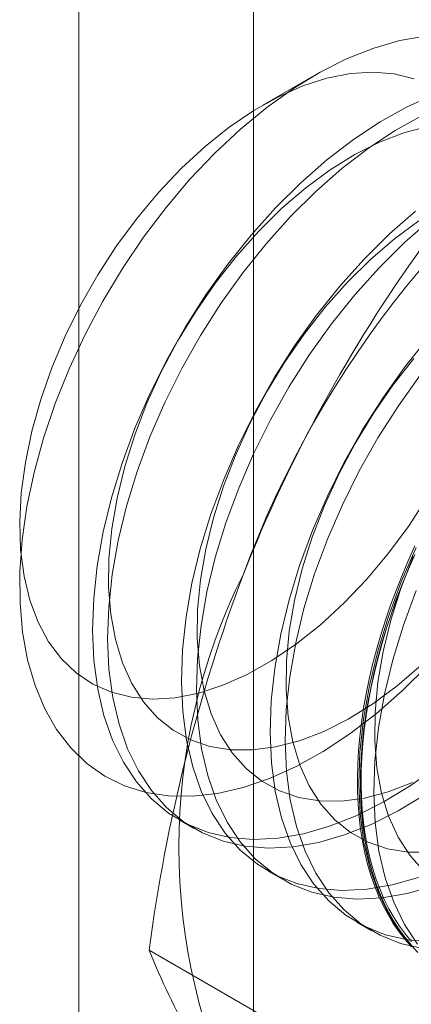
# Model space of a CAD drawing. Units: millimetres. Extents: x -245 to 3955, y -254 to 2716.
# Drawn here: x 3549 to 3551, y 1629 to 1635 of the extents above; entities that cross this region are included whole.
import ezdxf

# ---------------------------------------------------------------- set-up
doc = ezdxf.new("R2010")
doc.units = ezdxf.units.MM
doc.header["$LTSCALE"] = 2

msp = doc.modelspace()

# ---------------------------------------------------------------- linework, layer by layer
at = {"color": 7, "linetype": 'Continuous', "lineweight": 18}
for p, q in [((3549.4142, 1574.6579), (3549.4142, 2007.4246)), ((3550.4579, 1561.493), (3550.4579, 2004.8747)), ((3550.8261, 1634.8299), (3550.5142, 1634.6498)), ((3550.0152, 1630.3735), (3550.1049, 1630.3217)), ((3550.5455, 1630.0673), (3550.6352, 1630.0156)), ((3551.0759, 1629.7612), (3551.1655, 1629.7094)), ((3551.2385, 1628.7832), (3549.8345, 1629.5936))]:
    msp.add_line(p, q, dxfattribs=at)
at = {"color": 7, "linetype": 'Continuous', "lineweight": 18, "flags": 128}
for points in [[(3551.5003, 1631.2972), (3551.3492, 1631.147), (3551.1937, 1631.0104), (3551.0352, 1630.8886), (3550.875, 1630.7825), (3550.7143, 1630.6931), (3550.5546, 1630.6211), (3550.3972, 1630.5671), (3550.2433, 1630.5315), (3550.0942, 1630.5147), (3549.9512, 1630.5167), (3549.8154, 1630.5375), (3549.688, 1630.5771), (3549.5701, 1630.635), (3549.4626, 1630.7107), (3549.3663, 1630.8038), (3549.2822, 1630.9133), (3549.2108, 1631.0383), (3549.1529, 1631.1779), (3549.1088, 1631.3309), (3549.0789, 1631.4959), (3549.0636, 1631.6717), (3549.0628, 1631.8568), (3549.0766, 1632.0497), (3549.105, 1632.2486), (3549.1476, 1632.4521), (3549.2041, 1632.6584), (3549.2741, 1632.8658), (3549.3569, 1633.0726), (3549.4519, 1633.2771), (3549.5583, 1633.4776), (3549.6752, 1633.6723), (3549.8016, 1633.8598), (3549.9365, 1634.0384), (3550.0788, 1634.2067), (3550.2273, 1634.3633), (3550.3808, 1634.5068), (3550.5379, 1634.6362), (3550.6975, 1634.7502), (3550.8581, 1634.8481), (3551.0184, 1634.9288), (3551.1772, 1634.9919), (3551.333, 1635.0368), (3551.4847, 1635.063)], [(3551.4194, 1634.8072), (3551.2997, 1634.8371), (3551.172, 1634.8479), (3551.0376, 1634.8394), (3550.8977, 1634.8118), (3550.754, 1634.7653), (3550.6077, 1634.7003), (3550.4605, 1634.6177), (3550.3139, 1634.5181), (3550.1693, 1634.4027), (3550.0283, 1634.2726), (3549.8923, 1634.1292), (3549.7626, 1633.9739), (3549.6407, 1633.8083), (3549.5277, 1633.6341), (3549.4248, 1633.4531), (3549.3332, 1633.2672), (3549.2536, 1633.0783), (3549.187, 1632.8882), (3549.134, 1632.6991), (3549.0952, 1632.5127), (3549.0709, 1632.331), (3549.0615, 1632.1559), (3549.0669, 1631.9892), (3549.0872, 1631.8326), (3549.1222, 1631.6877), (3549.1714, 1631.5559)], [(3551.5373, 1634.7127), (3551.3773, 1634.6406), (3551.2164, 1634.5511), (3551.0559, 1634.4449), (3550.8972, 1634.3228), (3550.7414, 1634.186), (3550.5901, 1634.0356)], [(3551.467, 1634.5888), (3551.3061, 1634.4993), (3551.1456, 1634.3931), (3550.9868, 1634.2711), (3550.8311, 1634.1343), (3550.6797, 1633.9838)], [(3551.4985, 1634.5218), (3551.3566, 1634.4847), (3551.2114, 1634.4289), (3551.0645, 1634.355), (3550.9174, 1634.2638), (3550.7716, 1634.1562), (3550.6286, 1634.0333), (3550.4899, 1633.8963)], [(3550.5901, 1634.0356), (3550.4443, 1633.8727), (3550.3053, 1633.6988), (3550.1743, 1633.5153), (3550.0523, 1633.3237), (3549.9404, 1633.1256), (3549.8394, 1632.9226), (3549.7503, 1632.7164), (3549.6737, 1632.5088), (3549.6103, 1632.3014), (3549.5606, 1632.096), (3549.5251, 1631.8942), (3549.5039, 1631.6978), (3549.4974, 1631.5083), (3549.5054, 1631.3274), (3549.5281, 1631.1565), (3549.5652, 1630.9971), (3549.6163, 1630.8505), (3549.6812, 1630.7178), (3549.7591, 1630.6002), (3549.8495, 1630.4987), (3549.9517, 1630.4141), (3550.0647, 1630.3471), (3550.1877, 1630.2982), (3550.3196, 1630.268), (3550.4593, 1630.2565), (3550.6058, 1630.2639), (3550.7576, 1630.2902), (3550.9137, 1630.3351), (3551.0727, 1630.3983), (3551.2333, 1630.4792), (3551.3942, 1630.5772), (3551.554, 1630.6915)], [(3550.6797, 1633.9838), (3550.534, 1633.821), (3550.395, 1633.6471), (3550.264, 1633.4635), (3550.142, 1633.2719), (3550.0301, 1633.0738), (3549.9291, 1632.8708), (3549.84, 1632.6647), (3549.7634, 1632.457), (3549.7, 1632.2496), (3549.6503, 1632.0442), (3549.6147, 1631.8424), (3549.5936, 1631.646), (3549.587, 1631.4566), (3549.5951, 1631.2757), (3549.6178, 1631.1048), (3549.6549, 1630.9453), (3549.706, 1630.7987), (3549.7708, 1630.666), (3549.8488, 1630.5485), (3549.9392, 1630.4469), (3550.0413, 1630.3623), (3550.1544, 1630.2953), (3550.2774, 1630.2465), (3550.4093, 1630.2162), (3550.549, 1630.2047), (3550.6954, 1630.2122), (3550.8473, 1630.2385), (3551.0034, 1630.2834), (3551.1624, 1630.3466), (3551.323, 1630.4275), (3551.4839, 1630.5255)], [(3551.4275, 1634.0167), (3551.2718, 1633.8799), (3551.1204, 1633.7294)], [(3551.4477, 1633.9576), (3551.3019, 1633.85), (3551.1589, 1633.7271), (3551.0202, 1633.5902)], [(3551.5172, 1633.9649), (3551.3614, 1633.8281), (3551.2101, 1633.6777)], [(3550.4899, 1633.8963), (3550.3569, 1633.7468), (3550.2309, 1633.5861), (3550.1133, 1633.416), (3550.0053, 1633.2382), (3549.9079, 1633.0545), (3549.8221, 1632.8668), (3549.749, 1632.6771), (3549.6891, 1632.4873), (3549.6431, 1632.2992), (3549.6115, 1632.115), (3549.5947, 1631.9364), (3549.5927, 1631.7653), (3549.6056, 1631.6034), (3549.6332, 1631.4524), (3549.6754, 1631.3139), (3549.7316, 1631.1893), (3549.8013, 1631.0798), (3549.8837, 1630.9865), (3549.9781, 1630.9105), (3550.0834, 1630.8526), (3550.1985, 1630.8132), (3550.3224, 1630.7928), (3550.4537, 1630.7917), (3550.591, 1630.8098), (3550.733, 1630.8469), (3550.8782, 1630.9027), (3551.0251, 1630.9766), (3551.1721, 1631.0678), (3551.3179, 1631.1754), (3551.4609, 1631.2983)], [(3551.1204, 1633.7294), (3550.9746, 1633.5666), (3550.8357, 1633.3927), (3550.7046, 1633.2092), (3550.5827, 1633.0175), (3550.4707, 1632.8194), (3550.3698, 1632.6164), (3550.2806, 1632.4103), (3550.204, 1632.2026), (3550.1406, 1631.9952), (3550.091, 1631.7898), (3550.0554, 1631.5881), (3550.0342, 1631.3916), (3550.0277, 1631.2022), (3550.0358, 1631.0213), (3550.0585, 1630.8504), (3550.0955, 1630.691), (3550.1467, 1630.5443), (3550.2115, 1630.4116), (3550.2894, 1630.2941), (3550.3798, 1630.1925), (3550.482, 1630.1079), (3550.595, 1630.0409), (3550.718, 1629.9921), (3550.8499, 1629.9618), (3550.9897, 1629.9503), (3551.1361, 1629.9578), (3551.288, 1629.9841), (3551.4441, 1630.029)], [(3551.2101, 1633.6777), (3551.0643, 1633.5148), (3550.9253, 1633.3409), (3550.7943, 1633.1574), (3550.6723, 1632.9658), (3550.5604, 1632.7677), (3550.4594, 1632.5647), (3550.3703, 1632.3585), (3550.2937, 1632.1509), (3550.2303, 1631.9435), (3550.1806, 1631.738), (3550.1451, 1631.5363), (3550.1239, 1631.3399), (3550.1174, 1631.1504), (3550.1254, 1630.9695), (3550.1481, 1630.7986), (3550.1852, 1630.6392), (3550.2363, 1630.4925), (3550.3012, 1630.3599), (3550.3791, 1630.2423), (3550.4695, 1630.1408), (3550.5717, 1630.0562), (3550.6847, 1629.9892), (3550.8077, 1629.9403), (3550.9396, 1629.91), (3551.0793, 1629.8986), (3551.2258, 1629.906), (3551.3776, 1629.9323), (3551.5337, 1629.9772)], [(3551.0202, 1633.5902), (3550.8872, 1633.4406), (3550.7612, 1633.2799), (3550.6436, 1633.1098), (3550.5356, 1632.932), (3550.4382, 1632.7483), (3550.3525, 1632.5607), (3550.2793, 1632.3709), (3550.2194, 1632.1811), (3550.1735, 1631.9931), (3550.1419, 1631.8088), (3550.125, 1631.6302), (3550.123, 1631.4591), (3550.1359, 1631.2972), (3550.1636, 1631.1463), (3550.2057, 1631.0078), (3550.2619, 1630.8831), (3550.3316, 1630.7736), (3550.4141, 1630.6804), (3550.5084, 1630.6044), (3550.6137, 1630.5464), (3550.7289, 1630.507), (3550.8527, 1630.4867), (3550.984, 1630.4855), (3551.1213, 1630.5036), (3551.2633, 1630.5407), (3551.4085, 1630.5965)], [(3551.505, 1633.2604), (3551.366, 1633.0865), (3551.235, 1632.903), (3551.113, 1632.7114), (3551.0011, 1632.5133), (3550.9001, 1632.3103), (3550.811, 1632.1041), (3550.7344, 1631.8965), (3550.671, 1631.6891), (3550.6213, 1631.4837), (3550.5857, 1631.2819), (3550.5646, 1631.0855), (3550.558, 1630.896), (3550.5661, 1630.7151), (3550.5888, 1630.5442), (3550.6258, 1630.3848), (3550.677, 1630.2382), (3550.7418, 1630.1055), (3550.8198, 1629.9879), (3550.9102, 1629.8864), (3551.0123, 1629.8018), (3551.1254, 1629.7348), (3551.2483, 1629.6859), (3551.3803, 1629.6556), (3551.52, 1629.6442)], [(3551.4175, 1633.1344), (3551.2916, 1632.9738), (3551.174, 1632.8037), (3551.0659, 1632.6259), (3550.9685, 1632.4422), (3550.8828, 1632.2545), (3550.8096, 1632.0648), (3550.7498, 1631.875), (3550.7038, 1631.6869), (3550.6722, 1631.5027), (3550.6553, 1631.3241), (3550.6533, 1631.153), (3550.6662, 1630.9911), (3550.6939, 1630.8401), (3550.7361, 1630.7016), (3550.7923, 1630.577), (3550.8619, 1630.4675), (3550.9444, 1630.3742), (3551.0387, 1630.2982), (3551.144, 1630.2403), (3551.2592, 1630.2009), (3551.3831, 1630.1805), (3551.5143, 1630.1794)], [(3551.4557, 1633.0348), (3551.3246, 1632.8512), (3551.2027, 1632.6596), (3551.0907, 1632.4615), (3550.9898, 1632.2585), (3550.9006, 1632.0523), (3550.824, 1631.8447), (3550.7606, 1631.6373), (3550.711, 1631.4319), (3550.6754, 1631.2301), (3550.6542, 1631.0337), (3550.6477, 1630.8443), (3550.6558, 1630.6633), (3550.6785, 1630.4925), (3550.7155, 1630.333), (3550.7667, 1630.1864), (3550.8315, 1630.0537), (3550.9094, 1629.9361), (3550.9999, 1629.8346), (3551.102, 1629.75), (3551.215, 1629.683), (3551.338, 1629.6342), (3551.4699, 1629.6039)], [(3549.1714, 1631.5559), (3549.2345, 1631.4387), (3549.3106, 1631.3372), (3549.3991, 1631.2525), (3549.4991, 1631.1854), (3549.6095, 1631.1367), (3549.7291, 1631.1068), (3549.8569, 1631.096), (3549.9913, 1631.1045), (3550.1312, 1631.1321), (3550.2749, 1631.1786), (3550.4212, 1631.2436), (3550.5683, 1631.3262), (3550.715, 1631.4258), (3550.8595, 1631.5412), (3551.0006, 1631.6713), (3551.1366, 1631.8147), (3551.2663, 1631.97), (3551.3882, 1632.1356), (3551.5012, 1632.3098)], [(3551.4037, 1629.6139), (3551.365, 1629.6576), (3551.3286, 1629.7042), (3551.2945, 1629.7538), (3551.2627, 1629.8062), (3551.2334, 1629.8614), (3551.2066, 1629.9192), (3551.1822, 1629.9797), (3551.1604, 1630.0427), (3551.1411, 1630.108), (3551.1244, 1630.1757), (3551.1104, 1630.2456), (3551.099, 1630.3176), (3551.0903, 1630.3916), (3551.0842, 1630.4674), (3551.0809, 1630.5451), (3551.0802, 1630.6243), (3551.0822, 1630.7051), (3551.0869, 1630.7873), (3551.0943, 1630.8708), (3551.1044, 1630.9554), (3551.1171, 1631.041), (3551.1324, 1631.1276), (3551.1504, 1631.2148), (3551.171, 1631.3028), (3551.1941, 1631.3912), (3551.2197, 1631.4799), (3551.2478, 1631.5689), (3551.2783, 1631.6579), (3551.3112, 1631.7469), (3551.3465, 1631.8358), (3551.3841, 1631.9243), (3551.4238, 1632.0123)], [(3551.4304, 1632.0041), (3551.3413, 1631.798), (3551.2647, 1631.5903), (3551.2013, 1631.3829), (3551.1516, 1631.1775), (3551.116, 1630.9757), (3551.0949, 1630.7793), (3551.0883, 1630.5899), (3551.0964, 1630.409), (3551.1191, 1630.2381), (3551.1562, 1630.0787), (3551.2073, 1629.932), (3551.2721, 1629.7993), (3551.3501, 1629.6818), (3551.4405, 1629.5802)], [(3551.4216, 1631.958), (3551.383, 1631.8697), (3551.3465, 1631.781), (3551.3124, 1631.6921), (3551.2807, 1631.603), (3551.2514, 1631.514), (3551.2245, 1631.4251), (3551.2002, 1631.3365), (3551.1783, 1631.2484), (3551.1591, 1631.1607), (3551.1424, 1631.0738), (3551.1284, 1630.9877), (3551.117, 1630.9026), (3551.1083, 1630.8185), (3551.1022, 1630.7357), (3551.0988, 1630.6542), (3551.0982, 1630.5741), (3551.1002, 1630.4957), (3551.1049, 1630.4189), (3551.1123, 1630.344), (3551.1223, 1630.271), (3551.1351, 1630.2), (3551.1504, 1630.1312), (3551.1684, 1630.0647), (3551.1889, 1630.0005), (3551.212, 1629.9388), (3551.2376, 1629.8796), (3551.2657, 1629.8231), (3551.2963, 1629.7693), (3551.3292, 1629.7183), (3551.3645, 1629.6702), (3551.402, 1629.625)], [(3551.4037, 1629.6446), (3551.3664, 1629.6895), (3551.3314, 1629.7372), (3551.2987, 1629.7878), (3551.2684, 1629.8412), (3551.2405, 1629.8974), (3551.215, 1629.9561), (3551.1921, 1630.0174), (3551.1717, 1630.0811), (3551.1539, 1630.1472), (3551.1386, 1630.2155), (3551.126, 1630.2859), (3551.116, 1630.3584), (3551.1087, 1630.4328), (3551.104, 1630.509), (3551.102, 1630.5869), (3551.1027, 1630.6663), (3551.106, 1630.7472), (3551.112, 1630.8295), (3551.1207, 1630.9129), (3551.132, 1630.9975), (3551.1459, 1631.0829), (3551.1625, 1631.1692), (3551.1816, 1631.2562), (3551.2033, 1631.3437), (3551.2274, 1631.4317), (3551.2541, 1631.5199), (3551.2832, 1631.6083), (3551.3147, 1631.6967), (3551.3486, 1631.785), (3551.3847, 1631.873), (3551.4231, 1631.9607)], [(3551.4131, 1631.9484), (3551.34, 1631.7586), (3551.2801, 1631.5688), (3551.2341, 1631.3808), (3551.2025, 1631.1965), (3551.1857, 1631.0179), (3551.1837, 1630.8468), (3551.1966, 1630.6849), (3551.2242, 1630.534), (3551.2664, 1630.3954), (3551.3226, 1630.2708), (3551.3923, 1630.1613), (3551.4747, 1630.0681)], [(3551.431, 1631.7462), (3551.3544, 1631.5386), (3551.291, 1631.3312), (3551.2413, 1631.1257), (3551.2057, 1630.924), (3551.1846, 1630.7276), (3551.178, 1630.5381), (3551.1861, 1630.3572), (3551.2088, 1630.1863), (3551.2459, 1630.0269), (3551.297, 1629.8802), (3551.3618, 1629.7476), (3551.4398, 1629.63)]]:
    msp.add_lwpolyline(points, dxfattribs=at)
at = {"color": 7, "linetype": 'Continuous', "lineweight": 18}
for centre, radius, start, end in [((3556.1547, 1629.7247), 6.134, 122.62208, 159.78878), ((3558.8761, 1628.4873), 9.118, 144.34319, 158.40003), ((3559.9803, 1628.2471), 10.2347, 159.4251, 172.43994), ((3553.6648, 1630.2108), 3.6519, 153.43642, 206.56358), ((3543.8303, 1634.098), 9.1175, 324.34276, 338.40046), ((3554.2355, 1631.3719), 4.7466, 202.00244, 216.06261)]:
    msp.add_arc(centre, radius, start, end, dxfattribs=at)

doc.saveas('drawing.dxf')
